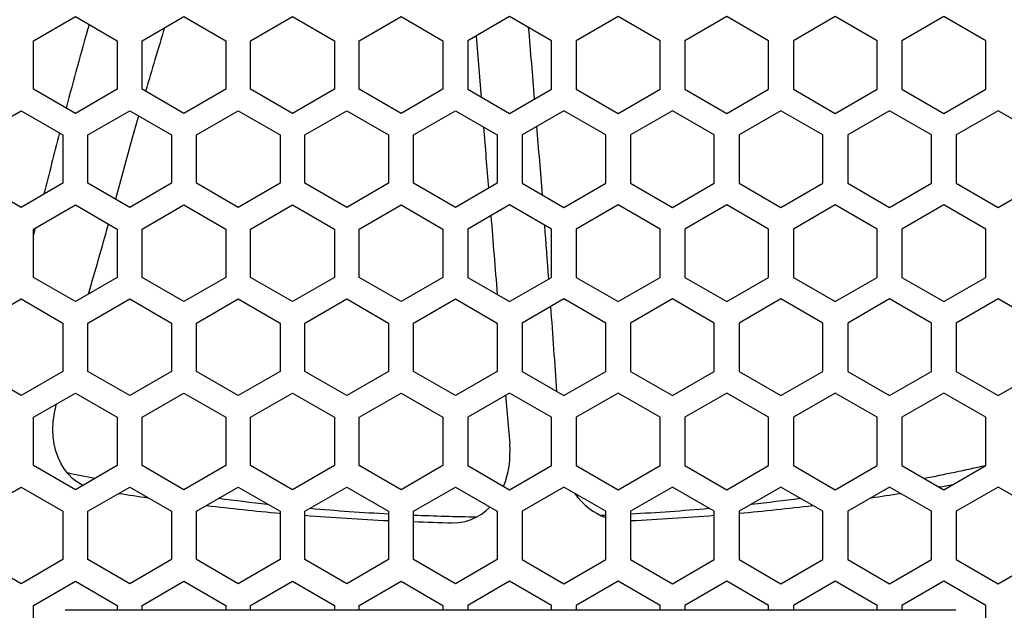
# Model space of a CAD drawing. Extents: x 4 to 298, y 0 to 209.
# Drawn here: x 110 to 118, y 83 to 88 of the extents above; entities that cross this region are included whole.
import ezdxf

# ---------------------------------------------------------------- set-up
doc = ezdxf.new("R2010")
doc.units = 0
doc.layers.get('0').update_dxf_attribs({"linetype": 'CONTINUOUS'})

msp = doc.modelspace()

# ---------------------------------------------------------------- linework, layer by layer
at = {"color": 7, "ltscale": 0.009562}
for p, q in [((110.183586, 87.426247), (110.514832, 87.617493)), ((110.514832, 87.617493), (110.846085, 87.426247)), ((111.042747, 87.426247), (111.374001, 87.617493)), ((111.374001, 87.617493), (111.705246, 87.426247)), ((111.901917, 87.426247), (112.23317, 87.617493)), ((112.23317, 87.617493), (112.564415, 87.426247)), ((112.761086, 87.426247), (113.092331, 87.617493)), ((113.092331, 87.617493), (113.423584, 87.426247)), ((113.9515, 87.617493), (113.620247, 87.426247)), ((114.282753, 87.426247), (113.9515, 87.617493)), ((114.810669, 87.617493), (114.479416, 87.426247)), ((115.141914, 87.426247), (114.810669, 87.617493)), ((115.66983, 87.617493), (115.338585, 87.426247)), ((116.001083, 87.426247), (115.66983, 87.617493)), ((116.528999, 87.617493), (116.197754, 87.426247)), ((116.860252, 87.426247), (116.528999, 87.617493)), ((117.388168, 87.617493), (117.056915, 87.426247)), ((117.719414, 87.426247), (117.388168, 87.617493)), ((110.183586, 87.043755), (110.183586, 87.426247)), ((110.846085, 87.426247), (110.846085, 87.043755)), ((111.042747, 87.043755), (111.042747, 87.426247)), ((111.705246, 87.426247), (111.705246, 87.043755)), ((111.901917, 87.043755), (111.901917, 87.426247)), ((112.564415, 87.426247), (112.564415, 87.043755)), ((112.761086, 87.043755), (112.761086, 87.426247)), ((113.423584, 87.426247), (113.423584, 87.043755)), ((113.620247, 87.426247), (113.620247, 87.043755)), ((114.282753, 87.043755), (114.282753, 87.426247)), ((114.479416, 87.426247), (114.479416, 87.043755)), ((115.141914, 87.043755), (115.141914, 87.426247)), ((115.338585, 87.426247), (115.338585, 87.043755)), ((116.001083, 87.043755), (116.001083, 87.426247)), ((116.197754, 87.426247), (116.197754, 87.043755)), ((116.860252, 87.043755), (116.860252, 87.426247)), ((117.056915, 87.426247), (117.056915, 87.043755)), ((117.719414, 87.043755), (117.719414, 87.426247)), ((110.514832, 86.852509), (110.183586, 87.043755)), ((110.846085, 87.043755), (110.514832, 86.852509)), ((111.374001, 86.852509), (111.042747, 87.043755)), ((111.705246, 87.043755), (111.374001, 86.852509)), ((112.23317, 86.852509), (111.901917, 87.043755)), ((112.564415, 87.043755), (112.23317, 86.852509)), ((113.092331, 86.852509), (112.761086, 87.043755)), ((113.423584, 87.043755), (113.092331, 86.852509)), ((113.620247, 87.043755), (113.9515, 86.852509)), ((113.9515, 86.852509), (114.282753, 87.043755)), ((114.479416, 87.043755), (114.810669, 86.852509)), ((114.810669, 86.852509), (115.141914, 87.043755)), ((115.338585, 87.043755), (115.66983, 86.852509)), ((115.66983, 86.852509), (116.001083, 87.043755)), ((116.197754, 87.043755), (116.528999, 86.852509)), ((116.528999, 86.852509), (116.860252, 87.043755)), ((117.056915, 87.043755), (117.388168, 86.852509)), ((117.388168, 86.852509), (117.719414, 87.043755)), ((109.753998, 86.682083), (110.085251, 86.873329)), ((110.085251, 86.873329), (110.416504, 86.682083)), ((110.613167, 86.682083), (110.94442, 86.873329)), ((110.94442, 86.873329), (111.275665, 86.682083)), ((111.472336, 86.682083), (111.803581, 86.873329)), ((111.803581, 86.873329), (112.134834, 86.682083)), ((112.331497, 86.682083), (112.66275, 86.873329)), ((112.66275, 86.873329), (112.994003, 86.682083)), ((113.190666, 86.682083), (113.521919, 86.873329)), ((113.521919, 86.873329), (113.853165, 86.682083)), ((114.381081, 86.873329), (114.049835, 86.682083)), ((114.712334, 86.682083), (114.381081, 86.873329)), ((115.24025, 86.873329), (114.908997, 86.682083)), ((115.571503, 86.682083), (115.24025, 86.873329)), ((116.099419, 86.873329), (115.768166, 86.682083)), ((116.430664, 86.682083), (116.099419, 86.873329)), ((116.95858, 86.873329), (116.627335, 86.682083)), ((117.289833, 86.682083), (116.95858, 86.873329)), ((117.817749, 86.873329), (117.486496, 86.682083)), ((118.149002, 86.682083), (117.817749, 86.873329)), ((110.416504, 86.682083), (110.416504, 86.299591)), ((110.613167, 86.299591), (110.613167, 86.682083)), ((111.275665, 86.682083), (111.275665, 86.299591)), ((111.472336, 86.299591), (111.472336, 86.682083)), ((112.134834, 86.682083), (112.134834, 86.299591)), ((112.331497, 86.299591), (112.331497, 86.682083)), ((112.994003, 86.682083), (112.994003, 86.299591)), ((113.190666, 86.299591), (113.190666, 86.682083)), ((113.853165, 86.682083), (113.853165, 86.299591)), ((114.049835, 86.682083), (114.049835, 86.299591)), ((114.712334, 86.299591), (114.712334, 86.682083)), ((114.908997, 86.682083), (114.908997, 86.299591)), ((115.571503, 86.299591), (115.571503, 86.682083)), ((115.768166, 86.682083), (115.768166, 86.299591)), ((116.430664, 86.299591), (116.430664, 86.682083)), ((116.627335, 86.682083), (116.627335, 86.299591)), ((117.289833, 86.299591), (117.289833, 86.682083)), ((117.486496, 86.682083), (117.486496, 86.299591)), ((111.275665, 86.299591), (110.94442, 86.108337)), ((111.803581, 86.108337), (111.472336, 86.299591)), ((113.853165, 86.299591), (113.521919, 86.108337)), ((114.049835, 86.299591), (114.381081, 86.108337)), ((116.099419, 86.108337), (116.430664, 86.299591)), ((116.627335, 86.299591), (116.95858, 86.108337)), ((110.183586, 85.937912), (110.514832, 86.129166)), ((111.374001, 86.129166), (111.705246, 85.937912)), ((112.23317, 86.129166), (112.564415, 85.937912)), ((112.761086, 85.937912), (113.092331, 86.129166)), ((115.141914, 85.937912), (114.810669, 86.129166)), ((115.66983, 86.129166), (115.338585, 85.937912)), ((116.528999, 86.129166), (116.197754, 85.937912)), ((117.719414, 85.937912), (117.388168, 86.129166)), ((110.183586, 85.55542), (110.183586, 85.937912)), ((110.846085, 85.937912), (110.846085, 85.55542)), ((111.042747, 85.55542), (111.042747, 85.937912)), ((111.705246, 85.937912), (111.705246, 85.55542)), ((111.901917, 85.55542), (111.901917, 85.937912)), ((112.564415, 85.937912), (112.564415, 85.55542)), ((112.761086, 85.55542), (112.761086, 85.937912)), ((113.423584, 85.937912), (113.423584, 85.55542)), ((113.620247, 85.937912), (113.620247, 85.55542)), ((114.282753, 85.55542), (114.282753, 85.937912)), ((114.479416, 85.937912), (114.479416, 85.55542)), ((115.141914, 85.55542), (115.141914, 85.937912)), ((115.338585, 85.937912), (115.338585, 85.55542)), ((116.001083, 85.55542), (116.001083, 85.937912)), ((116.197754, 85.937912), (116.197754, 85.55542)), ((116.860252, 85.55542), (116.860252, 85.937912)), ((117.056915, 85.937912), (117.056915, 85.55542)), ((117.719414, 85.55542), (117.719414, 85.937912)), ((110.514832, 85.364174), (110.183586, 85.55542)), ((110.846085, 85.55542), (110.514832, 85.364174)), ((111.374001, 85.364174), (111.042747, 85.55542)), ((111.705246, 85.55542), (111.374001, 85.364174)), ((112.23317, 85.364174), (111.901917, 85.55542)), ((112.564415, 85.55542), (112.23317, 85.364174)), ((113.092331, 85.364174), (112.761086, 85.55542)), ((113.423584, 85.55542), (113.092331, 85.364174)), ((113.620247, 85.55542), (113.9515, 85.364174)), ((113.9515, 85.364174), (114.282753, 85.55542)), ((114.479416, 85.55542), (114.810669, 85.364174)), ((114.810669, 85.364174), (115.141914, 85.55542)), ((115.338585, 85.55542), (115.66983, 85.364174)), ((115.66983, 85.364174), (116.001083, 85.55542)), ((116.197754, 85.55542), (116.528999, 85.364174)), ((116.528999, 85.364174), (116.860252, 85.55542)), ((117.056915, 85.55542), (117.388168, 85.364174)), ((117.388168, 85.364174), (117.719414, 85.55542)), ((109.753998, 85.193748), (110.085251, 85.384995)), ((110.085251, 85.384995), (110.416504, 85.193748)), ((110.613167, 85.193748), (110.94442, 85.384995)), ((110.94442, 85.384995), (111.275665, 85.193748)), ((111.472336, 85.193748), (111.803581, 85.384995)), ((111.803581, 85.384995), (112.134834, 85.193748)), ((112.331497, 85.193748), (112.66275, 85.384995)), ((112.66275, 85.384995), (112.994003, 85.193748)), ((113.190666, 85.193748), (113.521919, 85.384995)), ((113.521919, 85.384995), (113.853165, 85.193748)), ((114.381081, 85.384995), (114.049835, 85.193748)), ((114.712334, 85.193748), (114.381081, 85.384995)), ((115.24025, 85.384995), (114.908997, 85.193748)), ((115.571503, 85.193748), (115.24025, 85.384995)), ((116.099419, 85.384995), (115.768166, 85.193748)), ((116.430664, 85.193748), (116.099419, 85.384995)), ((116.95858, 85.384995), (116.627335, 85.193748)), ((117.289833, 85.193748), (116.95858, 85.384995)), ((117.817749, 85.384995), (117.486496, 85.193748)), ((118.149002, 85.193748), (117.817749, 85.384995)), ((110.416504, 85.193748), (110.416504, 84.811256)), ((110.613167, 84.811256), (110.613167, 85.193748)), ((111.275665, 85.193748), (111.275665, 84.811256)), ((111.472336, 84.811256), (111.472336, 85.193748)), ((112.134834, 85.193748), (112.134834, 84.811256)), ((112.331497, 84.811256), (112.331497, 85.193748)), ((112.994003, 85.193748), (112.994003, 84.811256)), ((113.190666, 84.811256), (113.190666, 85.193748)), ((113.853165, 85.193748), (113.853165, 84.811256)), ((114.049835, 85.193748), (114.049835, 84.811256)), ((114.712334, 84.811256), (114.712334, 85.193748)), ((114.908997, 85.193748), (114.908997, 84.811256)), ((115.571503, 84.811256), (115.571503, 85.193748)), ((115.768166, 85.193748), (115.768166, 84.811256)), ((116.430664, 84.811256), (116.430664, 85.193748)), ((116.627335, 85.193748), (116.627335, 84.811256)), ((117.289833, 84.811256), (117.289833, 85.193748)), ((117.486496, 85.193748), (117.486496, 84.811256)), ((110.085251, 84.62001), (109.753998, 84.811256)), ((110.416504, 84.811256), (110.085251, 84.62001)), ((110.94442, 84.62001), (110.613167, 84.811256)), ((111.275665, 84.811256), (110.94442, 84.62001)), ((111.803581, 84.62001), (111.472336, 84.811256)), ((112.134834, 84.811256), (111.803581, 84.62001)), ((112.66275, 84.62001), (112.331497, 84.811256)), ((112.994003, 84.811256), (112.66275, 84.62001)), ((113.521919, 84.62001), (113.190666, 84.811256)), ((113.853165, 84.811256), (113.521919, 84.62001)), ((114.049835, 84.811256), (114.381081, 84.62001)), ((114.381081, 84.62001), (114.712334, 84.811256)), ((114.908997, 84.811256), (115.24025, 84.62001)), ((115.24025, 84.62001), (115.571503, 84.811256)), ((115.768166, 84.811256), (116.099419, 84.62001)), ((116.099419, 84.62001), (116.430664, 84.811256)), ((116.627335, 84.811256), (116.95858, 84.62001)), ((116.95858, 84.62001), (117.289833, 84.811256)), ((117.486496, 84.811256), (117.817749, 84.62001)), ((117.817749, 84.62001), (118.149002, 84.811256)), ((110.183586, 84.449585), (110.514832, 84.640831)), ((110.514832, 84.640831), (110.846085, 84.449585)), ((111.042747, 84.449585), (111.374001, 84.640831)), ((111.374001, 84.640831), (111.705246, 84.449585)), ((111.901917, 84.449585), (112.23317, 84.640831)), ((112.23317, 84.640831), (112.564415, 84.449585)), ((112.761086, 84.449585), (113.092331, 84.640831)), ((113.092331, 84.640831), (113.423584, 84.449585)), ((113.9515, 84.640831), (113.620247, 84.449585)), ((114.282753, 84.449585), (113.9515, 84.640831)), ((114.810669, 84.640831), (114.479416, 84.449585)), ((115.141914, 84.449585), (114.810669, 84.640831)), ((115.66983, 84.640831), (115.338585, 84.449585)), ((116.001083, 84.449585), (115.66983, 84.640831)), ((116.528999, 84.640831), (116.197754, 84.449585)), ((116.860252, 84.449585), (116.528999, 84.640831)), ((117.388168, 84.640831), (117.056915, 84.449585)), ((117.719414, 84.449585), (117.388168, 84.640831)), ((110.183586, 84.067085), (110.183586, 84.449585)), ((110.846085, 84.449585), (110.846085, 84.067085)), ((111.042747, 84.067085), (111.042747, 84.449585)), ((111.705246, 84.449585), (111.705246, 84.067085)), ((111.901917, 84.067085), (111.901917, 84.449585)), ((112.564415, 84.449585), (112.564415, 84.067085)), ((112.761086, 84.067085), (112.761086, 84.449585)), ((113.423584, 84.449585), (113.423584, 84.067085)), ((113.620247, 84.449585), (113.620247, 84.067085)), ((114.282753, 84.067085), (114.282753, 84.449585)), ((114.479416, 84.449585), (114.479416, 84.067085)), ((115.141914, 84.067085), (115.141914, 84.449585)), ((115.338585, 84.449585), (115.338585, 84.067085)), ((116.001083, 84.067085), (116.001083, 84.449585)), ((116.197754, 84.449585), (116.197754, 84.067085)), ((116.860252, 84.067085), (116.860252, 84.449585)), ((117.056915, 84.449585), (117.056915, 84.067085)), ((117.719414, 84.067085), (117.719414, 84.449585)), ((110.514832, 83.875839), (110.183586, 84.067085)), ((110.846085, 84.067085), (110.514832, 83.875839)), ((111.374001, 83.875839), (111.042747, 84.067085)), ((111.705246, 84.067085), (111.374001, 83.875839)), ((112.23317, 83.875839), (111.901917, 84.067085)), ((112.564415, 84.067085), (112.23317, 83.875839)), ((113.092331, 83.875839), (112.761086, 84.067085)), ((113.423584, 84.067085), (113.092331, 83.875839)), ((113.620247, 84.067085), (113.9515, 83.875839)), ((113.9515, 83.875839), (114.282753, 84.067085)), ((114.479416, 84.067085), (114.810669, 83.875839)), ((114.810669, 83.875839), (115.141914, 84.067085)), ((115.338585, 84.067085), (115.66983, 83.875839)), ((115.66983, 83.875839), (116.001083, 84.067085)), ((116.197754, 84.067085), (116.528999, 83.875839)), ((116.528999, 83.875839), (116.860252, 84.067085)), ((117.056915, 84.067085), (117.388168, 83.875839)), ((117.388168, 83.875839), (117.719414, 84.067085)), ((109.753998, 83.705414), (110.085251, 83.89666)), ((110.085251, 83.89666), (110.416504, 83.705414)), ((110.613167, 83.705414), (110.94442, 83.89666)), ((110.94442, 83.89666), (111.275665, 83.705414)), ((111.472336, 83.705414), (111.803581, 83.89666)), ((111.803581, 83.89666), (112.134834, 83.705414)), ((112.331497, 83.705414), (112.66275, 83.89666)), ((112.66275, 83.89666), (112.994003, 83.705414)), ((113.190666, 83.705414), (113.521919, 83.89666)), ((113.521919, 83.89666), (113.853165, 83.705414)), ((114.381081, 83.89666), (114.049835, 83.705414)), ((114.712334, 83.705414), (114.381081, 83.89666)), ((115.24025, 83.89666), (114.908997, 83.705414)), ((115.571503, 83.705414), (115.24025, 83.89666)), ((116.099419, 83.89666), (115.768166, 83.705414)), ((116.430664, 83.705414), (116.099419, 83.89666)), ((116.95858, 83.89666), (116.627335, 83.705414)), ((117.289833, 83.705414), (116.95858, 83.89666)), ((117.817749, 83.89666), (117.486496, 83.705414)), ((118.149002, 83.705414), (117.817749, 83.89666)), ((110.416504, 83.705414), (110.416504, 83.322922)), ((110.613167, 83.322922), (110.613167, 83.705414)), ((111.275665, 83.705414), (111.275665, 83.322922)), ((111.472336, 83.322922), (111.472336, 83.705414)), ((112.134834, 83.705414), (112.134834, 83.322922)), ((112.331497, 83.322922), (112.331497, 83.705414)), ((112.994003, 83.705414), (112.994003, 83.322922)), ((113.190666, 83.322922), (113.190666, 83.705414)), ((113.853165, 83.705414), (113.853165, 83.322922)), ((114.049835, 83.705414), (114.049835, 83.322922)), ((114.712334, 83.322922), (114.712334, 83.705414)), ((114.908997, 83.705414), (114.908997, 83.322922)), ((115.571503, 83.322922), (115.571503, 83.705414)), ((115.768166, 83.705414), (115.768166, 83.322922)), ((116.430664, 83.322922), (116.430664, 83.705414)), ((116.627335, 83.705414), (116.627335, 83.322922)), ((117.289833, 83.322922), (117.289833, 83.705414)), ((117.486496, 83.705414), (117.486496, 83.322922)), ((110.085251, 83.131676), (109.753998, 83.322922)), ((110.416504, 83.322922), (110.085251, 83.131676)), ((110.94442, 83.131676), (110.613167, 83.322922)), ((111.275665, 83.322922), (110.94442, 83.131676)), ((111.803581, 83.131676), (111.472336, 83.322922)), ((112.134834, 83.322922), (111.803581, 83.131676)), ((112.66275, 83.131676), (112.331497, 83.322922)), ((112.994003, 83.322922), (112.66275, 83.131676)), ((113.521919, 83.131676), (113.190666, 83.322922)), ((113.853165, 83.322922), (113.521919, 83.131676)), ((114.049835, 83.322922), (114.381081, 83.131676)), ((114.381081, 83.131676), (114.712334, 83.322922)), ((114.908997, 83.322922), (115.24025, 83.131676)), ((115.24025, 83.131676), (115.571503, 83.322922)), ((115.768166, 83.322922), (116.099419, 83.131676)), ((116.099419, 83.131676), (116.430664, 83.322922)), ((116.627335, 83.322922), (116.95858, 83.131676)), ((116.95858, 83.131676), (117.289833, 83.322922)), ((117.486496, 83.322922), (117.817749, 83.131676)), ((117.817749, 83.131676), (118.149002, 83.322922)), ((110.183586, 82.96125), (110.514832, 83.152496)), ((110.514832, 83.152496), (110.846085, 82.96125)), ((111.042747, 82.96125), (111.374001, 83.152496)), ((111.374001, 83.152496), (111.705246, 82.96125)), ((111.901917, 82.96125), (112.23317, 83.152496)), ((112.23317, 83.152496), (112.564415, 82.96125)), ((112.761086, 82.96125), (113.092331, 83.152496)), ((113.092331, 83.152496), (113.423584, 82.96125)), ((113.9515, 83.152496), (113.620247, 82.96125)), ((114.282753, 82.96125), (113.9515, 83.152496)), ((114.810669, 83.152496), (114.479416, 82.96125)), ((115.141914, 82.96125), (114.810669, 83.152496)), ((115.66983, 83.152496), (115.338585, 82.96125)), ((116.001083, 82.96125), (115.66983, 83.152496)), ((116.528999, 83.152496), (116.197754, 82.96125)), ((116.860252, 82.96125), (116.528999, 83.152496)), ((117.388168, 83.152496), (117.056915, 82.96125)), ((117.719414, 82.96125), (117.388168, 83.152496)), ((110.183586, 82.578751), (110.183586, 82.96125)), ((117.719414, 82.578751), (117.719414, 82.96125))]:
    msp.add_line(p, q, dxfattribs=at)
at = {"color": 7, "ltscale": 0.012101}
msp.add_line((113.686111, 87.464302), (113.727219, 86.981995), dxfattribs=at)
at = {"color": 7, "ltscale": 0.009563}
for p, q in [((110.085251, 86.108337), (109.753998, 86.299591)), ((110.416504, 86.299591), (110.085251, 86.108337)), ((110.94442, 86.108337), (110.613167, 86.299591)), ((112.134834, 86.299591), (111.803581, 86.108337)), ((112.66275, 86.108337), (112.331497, 86.299591)), ((112.994003, 86.299591), (112.66275, 86.108337)), ((113.521919, 86.108337), (113.190666, 86.299591)), ((114.381081, 86.108337), (114.712334, 86.299591)), ((114.908997, 86.299591), (115.24025, 86.108337)), ((115.24025, 86.108337), (115.571503, 86.299591)), ((115.768166, 86.299591), (116.099419, 86.108337)), ((116.95858, 86.108337), (117.289833, 86.299591)), ((117.486496, 86.299591), (117.817749, 86.108337)), ((117.817749, 86.108337), (118.149002, 86.299591)), ((110.514832, 86.129166), (110.846085, 85.937912)), ((111.042747, 85.937912), (111.374001, 86.129166)), ((111.901917, 85.937912), (112.23317, 86.129166)), ((113.092331, 86.129166), (113.423584, 85.937912)), ((113.9515, 86.129166), (113.620247, 85.937912)), ((114.282753, 85.937912), (113.9515, 86.129166)), ((114.810669, 86.129166), (114.479416, 85.937912)), ((116.001083, 85.937912), (115.66983, 86.129166)), ((116.860252, 85.937912), (116.528999, 86.129166)), ((117.388168, 86.129166), (117.056915, 85.937912))]:
    msp.add_line(p, q, dxfattribs=at)
at = {"color": 7, "ltscale": 0.001722}
msp.add_line((110.183586, 85.88044), (110.199921, 85.94735), dxfattribs=at)
at = {"color": 7, "ltscale": 0.009712}
msp.add_line((113.919983, 84.622635), (113.952171, 84.235497), dxfattribs=at)
at = {"color": 7, "ltscale": 0.17625}
msp.add_line((117.484047, 82.922142), (110.434052, 82.922142), dxfattribs=at)
at = {"color": 7, "ltscale": 0.000978}
for p, q in [((110.846085, 82.96125), (110.846085, 82.922142)), ((111.042747, 82.922142), (111.042747, 82.96125)), ((111.705246, 82.96125), (111.705246, 82.922142)), ((111.901917, 82.922142), (111.901917, 82.96125)), ((112.564415, 82.96125), (112.564415, 82.922142)), ((112.761086, 82.922142), (112.761086, 82.96125)), ((113.423584, 82.96125), (113.423584, 82.922142)), ((113.620247, 82.96125), (113.620247, 82.922142)), ((114.282753, 82.922142), (114.282753, 82.96125)), ((114.479416, 82.96125), (114.479416, 82.922142)), ((115.141914, 82.922142), (115.141914, 82.96125)), ((115.338585, 82.96125), (115.338585, 82.922142)), ((116.001083, 82.922142), (116.001083, 82.96125)), ((116.197754, 82.96125), (116.197754, 82.922142)), ((116.860252, 82.922142), (116.860252, 82.96125)), ((117.056915, 82.96125), (117.056915, 82.922142))]:
    msp.add_line(p, q, dxfattribs=at)
at = {"color": 7}
for points in [[(111.014534, 86.832848), (110.962692, 86.649193), (110.831276, 86.17366)], [(110.573723, 83.909843), (110.551674, 83.921768), (110.53054, 83.93512), (110.510399, 83.949829), (110.491325, 83.96579), (110.456528, 84.001076), (110.426537, 84.039909), (110.401161, 84.081741), (110.380318, 84.125893), (110.369957, 84.15313), (110.361115, 84.180885), (110.347786, 84.237595), (110.339989, 84.295364), (110.337372, 84.353645), (110.339622, 84.411995), (110.3433, 84.447784), (110.348671, 84.483414), (110.364243, 84.553886)], [(113.498001, 83.614197), (113.548782, 83.61628), (113.598663, 83.624825), (113.646782, 83.639671), (113.692345, 83.660416), (113.72966, 83.682968), (113.764252, 83.709152), (113.795921, 83.738487)]]:
    msp.add_lwpolyline(points, dxfattribs=at)
for centre, radius, start, end in [((152.25238, 75.765938), 43.266799, 164.188185, 165.094961), ((185.602966, 65.168777), 77.671546, 163.26947, 163.654638), ((-81.254173, 70.7183), 196.07825, 4.753438, 4.918746), ((-6.906456, 76.728027), 121.068711, 4.516162, 4.745106), ((-43.889687, 73.855896), 158.582277, 4.466831, 4.663799), ((158.146545, 74.246407), 49.353603, 165.387075, 165.968542), ((296.340668, 100.327118), 183.095109, 184.474233, 184.669782), ((63.645504, 99.179039), 48.945264, 343.678209, 344.352812), ((-87.389244, 70.475174), 202.213018, 4.273394, 4.394314), ((-62.0364, 72.32843), 176.792525, 3.99704, 4.215904)]:
    msp.add_arc(centre, radius, start, end, dxfattribs=at)
for centre, major_axis, ratio, start_param, end_param in [((113.441963, 84.249626), (0.165733, -0.622673), 0.77949, 0.79078183, 1.34400099), ((113.9515, 89.298157), (10.083336, 0), 0.559193, 4.35756118, 4.38107003), ((113.9515, 89.298157), (10.083336, 0), 0.559193, 5.04370793, 5.09535976), ((113.9515, 90.016594), (11.458336, 0), 0.559193, 5.0135628, 5.02349594), ((113.9515, 90.016594), (11.458336, 0), 0.559193, 4.43905978, 4.46007394), ((113.9515, 89.298157), (10.083336, 0), 0.559193, 4.4821798, 4.52129795), ((114.823944, 84.265366), (0.078461, -0.632927), 0.784914, 5.3301926, 5.9027709), ((113.9515, 89.298157), (10.083336, 0), 0.559193, 4.90348001, 4.94259816), ((113.9515, 90.016594), (11.458336, 0), 0.559193, 4.96470402, 4.98571819), ((113.9515, 90.016594), (11.458336, 0), 0.559193, 4.50139464, 4.55317168), ((113.9515, 89.298157), (10.083336, 0), 0.559193, 4.55516251, 4.61728701), ((113.9515, 89.298157), (10.083336, 0), 0.559193, 4.80749095, 4.86961522), ((113.9515, 90.016594), (11.458336, 0), 0.559193, 4.87160628, 4.92338332), ((113.9515, 90.016594), (11.458336, 0), 0.559193, 4.57053186, 4.62872778), ((113.9515, 89.298157), (10.083336, 0), 0.559193, 4.63686265, 4.68687808), ((113.9515, 90.016594), (11.458336, 0), 0.559193, 4.64594009, 4.67280062), ((113.9515, 89.298157), (10.083336, 0), 0.559193, 4.78345651, 4.78791531), ((113.9515, 90.016594), (11.458336, 0), 0.559193, 4.79605248, 4.8542461)]:
    msp.add_ellipse(centre, major_axis=major_axis, ratio=ratio, start_param=start_param, end_param=end_param, dxfattribs=at)

doc.saveas('drawing.dxf')
